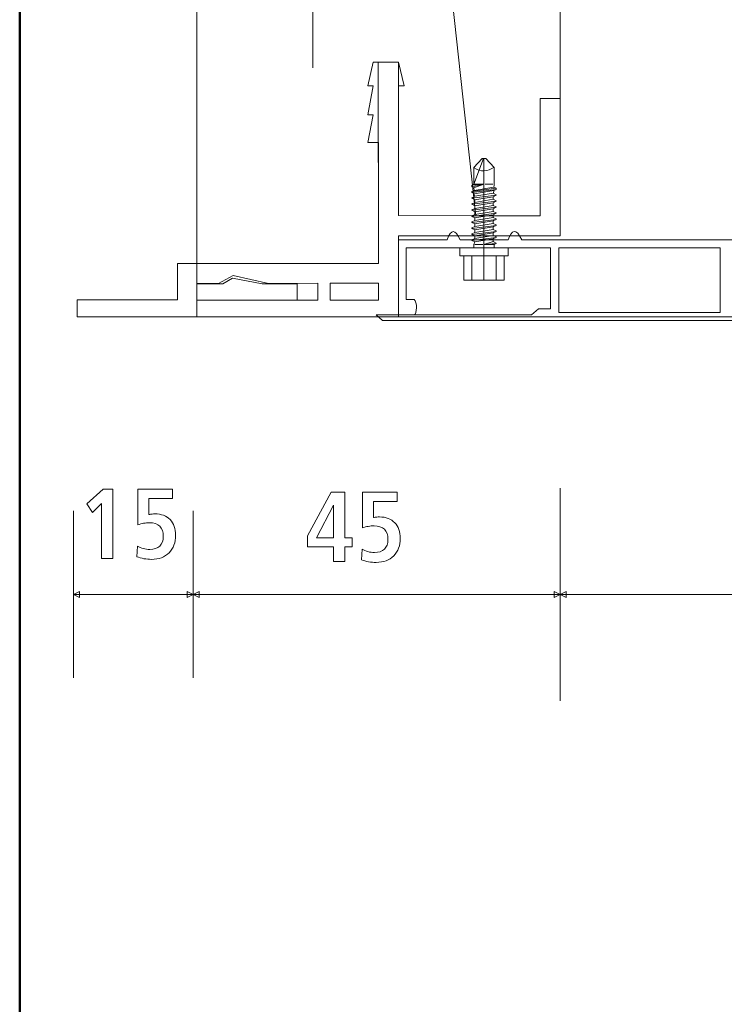
# Model space of a CAD drawing. Units: centimetres. Extents: x -8.8 to 8.8, y -14 to 13.9.
# Drawn here: x -8.7 to -5.8, y -3.4 to 0.7 of the extents above; entities that cross this region are included whole.
import ezdxf

# ---------------------------------------------------------------- set-up
doc = ezdxf.new("R2010")
doc.units = ezdxf.units.CM
doc.header["$MEASUREMENT"] = 0
doc.layers.add('Ebene 1', color=7, linetype='Continuous')

msp = doc.modelspace()

# ---------------------------------------------------------------- linework, layer by layer
at = {"layer": 'Ebene 1', "color": 242, "lineweight": 50}
msp.add_open_spline([(-7.74525, 13.94876), (-7.74525, 13.94876), (8.75475, 13.94876), (8.75475, 13.94876), (8.75475, 13.94876), (8.75475, 13.94876), (8.75475, -9.35128), (8.75475, -9.35128), (8.75475, -9.35128), (8.75475, -9.35128), (-8.74525, -9.35128), (-8.74525, -9.35128), (-8.74525, -9.35128), (-8.74525, -9.35128), (-8.74525, 11.94876), (-8.74525, 11.94876), (-8.74525, 11.94876), (-8.74525, 11.94876), (-7.74525, 13.94876), (-7.74525, 13.94876)], degree=3, knots=[0, 0, 0, 0, 0.1666667, 0.1666667, 0.1666667, 0.1666667, 0.3333333, 0.3333333, 0.3333333, 0.3333333, 0.5, 0.5, 0.5, 0.5, 0.6666667, 0.6666667, 0.6666667, 0.6666667, 1, 1, 1, 1], dxfattribs=at)
at = {"layer": 'Ebene 1', "color": 250, "lineweight": 9}
for points, knots in [([(-8.01479, 9.46817), (-8.01479, 9.46817), (8.31853, 9.46817), (8.31853, 9.46817), (8.31853, 9.46817), (8.31853, 9.46817), (8.31853, -0.53185), (8.31853, -0.53185), (8.31853, -0.53185), (8.31853, -0.53185), (6.4852, -0.53185), (6.4852, -0.53185), (6.4852, -0.53185), (6.46766, 0.33846), (6.75777, 1.05744), (7.31854, 1.63387), (7.31854, 1.63387), (7.31854, 1.63387), (7.31854, 7.96817), (7.31854, 7.96817), (7.31854, 7.96817), (7.31854, 7.96817), (6.65187, 8.63484), (6.65187, 8.63484), (6.65187, 8.63484), (6.65187, 8.63484), (-2.34812, 8.63444), (-2.34812, 8.63444), (-2.34812, 8.63444), (-2.34812, 8.63444), (-2.34812, 9.46817), (-2.34812, 9.46817), (-2.34812, 9.46817), (-2.34812, 9.46817), (-4.68144, 9.46817), (-4.68144, 9.46817), (-4.68144, 9.46817), (-4.68144, 9.46817), (-4.68144, 8.63444), (-4.68144, 8.63444), (-4.68144, 8.63444), (-4.68144, 8.63444), (-6.34812, 8.63484), (-6.34812, 8.63484), (-6.34812, 8.63484), (-6.34812, 8.63484), (-7.01479, 7.96817), (-7.01479, 7.96817), (-7.01479, 7.96817), (-7.01479, 7.96817), (-7.01441, 1.27134), (-7.01441, 1.27134), (-7.01441, 1.27134), (-7.01441, 1.27134), (-6.86273, -0.11445), (-6.86273, -0.11445), (-6.86273, -0.11445), (-6.86273, -0.11445), (-7.18179, -0.11382), (-7.18179, -0.11382), (-7.18179, -0.11382), (-7.18179, -0.11382), (-7.18179, 0.51951), (-7.18179, 0.51951), (-7.18179, 0.51951), (-7.18179, 0.51951), (-7.26524, 0.51951), (-7.26524, 0.51951), (-7.26524, 0.51951), (-7.26524, 0.51951), (-7.2647, -0.31227), (-7.2647, -0.31227), (-7.2647, -0.31227), (-7.2647, -0.31227), (-8.01479, -0.31227), (-8.01479, -0.31227), (-8.01479, -0.31227), (-8.01479, -0.31227), (-8.01479, 9.46817), (-8.01479, 9.46817)], [0, 0, 0, 0, 0.047619, 0.047619, 0.047619, 0.047619, 0.0952381, 0.0952381, 0.0952381, 0.0952381, 0.1428571, 0.1428571, 0.1428571, 0.1428571, 0.1904762, 0.1904762, 0.1904762, 0.1904762, 0.2380952, 0.2380952, 0.2380952, 0.2380952, 0.2857143, 0.2857143, 0.2857143, 0.2857143, 0.3333333, 0.3333333, 0.3333333, 0.3333333, 0.3809524, 0.3809524, 0.3809524, 0.3809524, 0.4285714, 0.4285714, 0.4285714, 0.4285714, 0.4761905, 0.4761905, 0.4761905, 0.4761905, 0.5238095, 0.5238095, 0.5238095, 0.5238095, 0.5714286, 0.5714286, 0.5714286, 0.5714286, 0.6190476, 0.6190476, 0.6190476, 0.6190476, 0.6666667, 0.6666667, 0.6666667, 0.6666667, 0.7142857, 0.7142857, 0.7142857, 0.7142857, 0.7619048, 0.7619048, 0.7619048, 0.7619048, 0.8095238, 0.8095238, 0.8095238, 0.8095238, 0.8571429, 0.8571429, 0.8571429, 0.8571429, 0.9047619, 0.9047619, 0.9047619, 0.9047619, 1, 1, 1, 1]), ([(-8.01479, -0.53185), (-8.01479, -0.53185), (8.31853, -0.53185), (8.31853, -0.53185), (8.31853, -0.53185), (8.31853, -0.53185), (8.31853, 9.46816), (8.31853, 9.46816), (8.31853, 9.46816), (8.31853, 9.46816), (-8.01479, 9.46816), (-8.01479, 9.46816), (-8.01479, 9.46816), (-8.01479, 9.46816), (-8.01479, -0.53185), (-8.01479, -0.53185), (-8.01479, -0.53185), (-8.01479, -0.53185), (-8.01479, -0.53185), (-8.01479, -0.53185)], [0, 0, 0, 0, 0.1666667, 0.1666667, 0.1666667, 0.1666667, 0.3333333, 0.3333333, 0.3333333, 0.3333333, 0.5, 0.5, 0.5, 0.5, 0.6666667, 0.6666667, 0.6666667, 0.6666667, 1, 1, 1, 1]), ([(-0.68146, 4.50853), (-0.68146, 4.50853), (-0.68146, 6.29828), (-0.68146, 6.29828), (-0.68146, 6.29828), (-1.19535, 6.29941), (-1.70925, 6.30053), (-2.22314, 6.30166), (-2.22314, 6.30166), (-3.16617, 6.78111), (-4.09296, 6.72906), (-5.00819, 6.29828), (-5.00819, 6.29828), (-5.00819, 6.29828), (-6.51479, 6.29828), (-6.51479, 6.29828), (-6.51479, 6.29828), (-6.51479, 5.51576), (-6.51479, 5.38533), (-6.51479, 4.6028), (-6.51479, 4.6028), (-6.76592, 3.89115), (-6.72129, 3.18863), (-6.51478, 2.47593), (-6.51478, 2.47593), (-6.51478, 2.47593), (-6.51442, 0.3689), (-6.51442, 0.3689), (-6.51442, 0.3689), (-6.51442, 0.3689), (-6.59774, 0.3689), (-6.59774, 0.3689), (-6.59774, 0.3689), (-6.59774, 0.3689), (-6.59748, -0.11445), (-6.59748, -0.11445), (-6.59748, -0.11445), (-6.59748, -0.11445), (-6.86273, -0.11445), (-6.86273, -0.11445), (-6.86273, -0.11445), (-6.86273, -0.11445), (-7.01441, 1.27134), (-7.01441, 1.27134), (-7.01441, 1.27134), (-7.01441, 1.27134), (-7.01479, 7.96817), (-7.01479, 7.96817), (-7.01479, 7.96817), (-7.01479, 7.96817), (-6.34812, 8.63484), (-6.34812, 8.63484), (-6.34812, 8.63484), (-6.34812, 8.63484), (-4.68144, 8.63444), (-4.68144, 8.63444), (-4.68144, 8.63444), (-4.68144, 8.63444), (-4.68144, 9.46817), (-4.68144, 9.46817), (-4.68144, 9.46817), (-4.68144, 9.46817), (-2.34812, 9.46817), (-2.34812, 9.46817), (-2.34812, 9.46817), (-2.34812, 9.46817), (-2.34812, 8.63444), (-2.34812, 8.63444), (-2.34812, 8.63444), (-2.34812, 8.63444), (6.65187, 8.63484), (6.65187, 8.63484), (6.65187, 8.63484), (6.65187, 8.63484), (7.31854, 7.96817), (7.31854, 7.96817), (7.31854, 7.96817), (7.31854, 7.96817), (7.31854, 1.63387), (7.31854, 1.63387), (7.31854, 1.63387), (6.69935, 0.98753), (6.46937, 0.25562), (6.4852, -0.53185), (6.4852, -0.53185), (6.4852, -0.53185), (-0.68146, -0.53186), (-0.68146, -0.53186), (-0.68146, -0.53186), (-0.68146, 0.72281), (-0.68146, 1.33333), (-0.68146, 2.58799), (-0.68146, 2.58799), (-0.48173, 3.21563), (-0.4445, 3.81378), (-0.68146, 4.50853)], [0, 0, 0, 0, 0.04, 0.04, 0.04, 0.04, 0.08, 0.08, 0.08, 0.08, 0.12, 0.12, 0.12, 0.12, 0.16, 0.16, 0.16, 0.16, 0.2, 0.2, 0.2, 0.2, 0.24, 0.24, 0.24, 0.24, 0.28, 0.28, 0.28, 0.28, 0.32, 0.32, 0.32, 0.32, 0.36, 0.36, 0.36, 0.36, 0.4, 0.4, 0.4, 0.4, 0.44, 0.44, 0.44, 0.44, 0.48, 0.48, 0.48, 0.48, 0.52, 0.52, 0.52, 0.52, 0.56, 0.56, 0.56, 0.56, 0.6, 0.6, 0.6, 0.6, 0.64, 0.64, 0.64, 0.64, 0.68, 0.68, 0.68, 0.68, 0.72, 0.72, 0.72, 0.72, 0.76, 0.76, 0.76, 0.76, 0.8, 0.8, 0.8, 0.8, 0.84, 0.84, 0.84, 0.84, 0.88, 0.88, 0.88, 0.88, 0.92, 0.92, 0.92, 0.92, 1, 1, 1, 1]), ([(-7.53541, 0.4956), (-7.53541, 0.4956), (-7.53541, 8.92181), (-7.53541, 8.92181), (-7.53541, 8.92181), (-7.53541, 8.92181), (7.85754, 8.94299), (7.85754, 8.94299)], [0, 0, 0, 0, 0.3333333, 0.3333333, 0.3333333, 0.3333333, 1, 1, 1, 1]), ([(-6.51442, 0.3689), (-6.51442, 0.3689), (-6.5147, -0.19777), (-6.5147, -0.19777), (-6.5147, -0.19777), (-6.5147, -0.19777), (-7.18137, -0.19777), (-7.18137, -0.19777), (-7.18137, -0.19777), (-7.18137, -0.19777), (-7.18137, -0.5311), (-7.18137, -0.5311), (-7.18137, -0.5311), (-7.18137, -0.5311), (-8.01479, -0.5311), (-8.01479, -0.5311), (-8.01479, -0.5311), (-8.01479, -0.5311), (-8.01479, -0.46297), (-8.01479, -0.46297), (-8.01479, -0.46297), (-8.01479, -0.46297), (-7.51479, -0.46297), (-7.51479, -0.46297), (-7.51479, -0.46297), (-7.51479, -0.46297), (-7.51479, -0.39341), (-7.51479, -0.39341), (-7.51479, -0.39341), (-7.51479, -0.39341), (-7.71864, -0.39349), (-7.71864, -0.39349), (-7.71864, -0.39349), (-7.71864, -0.39349), (-7.864, -0.36123), (-7.864, -0.36123), (-7.864, -0.36123), (-7.864, -0.36123), (-7.9242, -0.39362), (-7.9242, -0.39362), (-7.9242, -0.39362), (-7.9242, -0.39362), (-8.01479, -0.39367), (-8.01479, -0.39367), (-8.01479, -0.39367), (-8.01479, -0.39367), (-8.01479, -0.31227), (-8.01479, -0.31227), (-8.01479, -0.31227), (-8.01479, -0.31227), (-7.2647, -0.31227), (-7.2647, -0.31227), (-7.2647, -0.31227), (-7.2647, -0.31227), (-7.2647, 0.1869), (-7.2647, 0.1869), (-7.2647, 0.1869), (-7.2647, 0.1869), (-7.30899, 0.1869), (-7.30899, 0.1869), (-7.30899, 0.1869), (-7.30899, 0.1869), (-7.28639, 0.3018), (-7.28639, 0.3018), (-7.28639, 0.3018), (-7.28639, 0.3018), (-7.30869, 0.30165), (-7.30869, 0.30165), (-7.30869, 0.30165), (-7.30869, 0.30165), (-7.2864, 0.42131), (-7.2864, 0.42131), (-7.2864, 0.42131), (-7.2864, 0.42131), (-7.30865, 0.42131), (-7.30865, 0.42131), (-7.30865, 0.42131), (-7.30865, 0.42131), (-7.28641, 0.51951), (-7.28641, 0.51951), (-7.28641, 0.51951), (-7.28641, 0.51951), (-7.18179, 0.51951), (-7.18179, 0.51951), (-7.18179, 0.51951), (-7.18179, 0.51951), (-7.15786, 0.42131), (-7.15786, 0.42131), (-7.15786, 0.42131), (-7.15786, 0.42131), (-7.18179, 0.42131), (-7.18179, 0.42131), (-7.18179, 0.42131), (-7.18179, 0.42131), (-7.18179, -0.11382), (-7.18179, -0.11382), (-7.18179, -0.11382), (-7.18179, -0.11382), (-6.59748, -0.11445), (-6.59748, -0.11445), (-6.59748, -0.11445), (-6.59748, -0.11445), (-6.59774, 0.3689), (-6.59774, 0.3689), (-6.59774, 0.3689), (-6.59774, 0.3689), (-6.51442, 0.3689), (-6.51442, 0.3689)], [0, 0, 0, 0, 0.0357143, 0.0357143, 0.0357143, 0.0357143, 0.0714286, 0.0714286, 0.0714286, 0.0714286, 0.1071429, 0.1071429, 0.1071429, 0.1071429, 0.1428571, 0.1428571, 0.1428571, 0.1428571, 0.1785714, 0.1785714, 0.1785714, 0.1785714, 0.2142857, 0.2142857, 0.2142857, 0.2142857, 0.25, 0.25, 0.25, 0.25, 0.2857143, 0.2857143, 0.2857143, 0.2857143, 0.3214286, 0.3214286, 0.3214286, 0.3214286, 0.3571429, 0.3571429, 0.3571429, 0.3571429, 0.3928571, 0.3928571, 0.3928571, 0.3928571, 0.4285714, 0.4285714, 0.4285714, 0.4285714, 0.4642857, 0.4642857, 0.4642857, 0.4642857, 0.5, 0.5, 0.5, 0.5, 0.5357143, 0.5357143, 0.5357143, 0.5357143, 0.5714286, 0.5714286, 0.5714286, 0.5714286, 0.6071429, 0.6071429, 0.6071429, 0.6071429, 0.6428571, 0.6428571, 0.6428571, 0.6428571, 0.6785714, 0.6785714, 0.6785714, 0.6785714, 0.7142857, 0.7142857, 0.7142857, 0.7142857, 0.75, 0.75, 0.75, 0.75, 0.7857143, 0.7857143, 0.7857143, 0.7857143, 0.8214286, 0.8214286, 0.8214286, 0.8214286, 0.8571429, 0.8571429, 0.8571429, 0.8571429, 0.8928571, 0.8928571, 0.8928571, 0.8928571, 0.9285714, 0.9285714, 0.9285714, 0.9285714, 1, 1, 1, 1]), ([(-2.34803, -0.54688), (-2.34803, -0.54688), (-6.55397, -0.54688), (-6.55397, -0.54688), (-6.55397, -0.54688), (-6.55397, -0.54688), (-7.24847, -0.54688), (-7.24847, -0.54688), (-7.24847, -0.54688), (-7.24847, -0.54688), (-7.27387, -0.5237), (-7.27387, -0.5237), (-7.27387, -0.5237), (-7.27387, -0.5237), (-7.18137, -0.5237), (-7.18137, -0.5237), (-7.18137, -0.5237), (-7.18137, -0.5237), (-6.63345, -0.5237), (-6.63345, -0.5237), (-6.63345, -0.5237), (-6.63345, -0.5237), (-6.60485, -0.49876), (-6.60485, -0.49876), (-6.60485, -0.49876), (-6.60485, -0.49876), (-6.55397, -0.49851), (-6.55397, -0.49851), (-6.55397, -0.49851), (-6.55397, -0.42548), (-6.55397, -0.3199), (-6.55397, -0.24687), (-6.55397, -0.24687), (-6.55397, -0.24687), (-6.73177, -0.24687), (-6.73177, -0.24687), (-6.73177, -0.24687), (-6.73177, -0.24687), (-6.76814, -0.24687), (-6.76814, -0.24687), (-6.76814, -0.24687), (-6.76814, -0.24687), (-6.8905, -0.24687), (-6.8905, -0.24687), (-6.8905, -0.24687), (-6.8905, -0.24687), (-6.92289, -0.24687), (-6.92289, -0.24687), (-6.92289, -0.24687), (-6.92289, -0.24687), (-7.15056, -0.24687), (-7.15056, -0.24687), (-7.15056, -0.24687), (-7.15056, -0.24687), (-7.15056, -0.46082), (-7.15056, -0.46082), (-7.15056, -0.46082), (-7.15056, -0.46082), (-7.11711, -0.46082), (-7.11711, -0.46082), (-7.11711, -0.46082), (-7.10341, -0.46917), (-7.10625, -0.51973), (-7.11769, -0.5237), (-7.11769, -0.5237), (-7.11769, -0.5237), (-7.18142, -0.5237), (-7.18142, -0.5237), (-7.18142, -0.5237), (-7.18142, -0.5237), (-7.18137, -0.21354), (-7.18137, -0.21354), (-7.18137, -0.21354), (-7.18137, -0.21354), (-6.9813, -0.21354), (-6.9813, -0.21354), (-6.9813, -0.21354), (-6.96497, -0.1688), (-6.94721, -0.1688), (-6.92805, -0.21354), (-6.92805, -0.21354), (-6.92805, -0.21354), (-6.72961, -0.21354), (-6.72961, -0.21354), (-6.72961, -0.21354), (-6.71462, -0.17438), (-6.69696, -0.16319), (-6.67341, -0.21354), (-6.67341, -0.21354), (-6.67341, -0.21354), (-2.34803, -0.21354), (-2.34803, -0.21354), (-2.34803, -0.21354), (-2.34803, -0.21354), (-2.34803, -0.24687), (-2.34803, -0.24687), (-2.34803, -0.24687), (-2.34803, -0.24687), (-2.42071, -0.24687), (-2.42071, -0.24687), (-2.42071, -0.24687), (-2.42071, -0.24687), (-2.42071, -0.51354), (-2.42071, -0.51354), (-2.42071, -0.51354), (-2.42071, -0.51354), (-2.34803, -0.51354), (-2.34803, -0.51354), (-2.34803, -0.51354), (-2.34803, -0.51354), (-2.34803, -0.54688), (-2.34803, -0.54688)], [0, 0, 0, 0, 0.0344828, 0.0344828, 0.0344828, 0.0344828, 0.0689655, 0.0689655, 0.0689655, 0.0689655, 0.1034483, 0.1034483, 0.1034483, 0.1034483, 0.137931, 0.137931, 0.137931, 0.137931, 0.1724138, 0.1724138, 0.1724138, 0.1724138, 0.2068966, 0.2068966, 0.2068966, 0.2068966, 0.2413793, 0.2413793, 0.2413793, 0.2413793, 0.2758621, 0.2758621, 0.2758621, 0.2758621, 0.3103448, 0.3103448, 0.3103448, 0.3103448, 0.3448276, 0.3448276, 0.3448276, 0.3448276, 0.3793103, 0.3793103, 0.3793103, 0.3793103, 0.4137931, 0.4137931, 0.4137931, 0.4137931, 0.4482759, 0.4482759, 0.4482759, 0.4482759, 0.4827586, 0.4827586, 0.4827586, 0.4827586, 0.5172414, 0.5172414, 0.5172414, 0.5172414, 0.5517241, 0.5517241, 0.5517241, 0.5517241, 0.5862069, 0.5862069, 0.5862069, 0.5862069, 0.6206897, 0.6206897, 0.6206897, 0.6206897, 0.6551724, 0.6551724, 0.6551724, 0.6551724, 0.6896552, 0.6896552, 0.6896552, 0.6896552, 0.7241379, 0.7241379, 0.7241379, 0.7241379, 0.7586207, 0.7586207, 0.7586207, 0.7586207, 0.7931034, 0.7931034, 0.7931034, 0.7931034, 0.8275862, 0.8275862, 0.8275862, 0.8275862, 0.862069, 0.862069, 0.862069, 0.862069, 0.8965517, 0.8965517, 0.8965517, 0.8965517, 0.9310345, 0.9310345, 0.9310345, 0.9310345, 1, 1, 1, 1]), ([(-6.52065, -0.51353), (-6.52065, -0.51353), (-5.85401, -0.51353), (-5.85401, -0.51353), (-5.85401, -0.51353), (-5.85401, -0.51353), (-5.85401, -0.24687), (-5.85401, -0.24687), (-5.85401, -0.24687), (-5.85401, -0.24687), (-6.52065, -0.24687), (-6.52065, -0.24687), (-6.52065, -0.24687), (-6.52065, -0.24687), (-6.52065, -0.51353), (-6.52065, -0.51353), (-6.52065, -0.51353), (-6.52065, -0.51353), (-6.52065, -0.51353), (-6.52065, -0.51353)], [0, 0, 0, 0, 0.1666667, 0.1666667, 0.1666667, 0.1666667, 0.3333333, 0.3333333, 0.3333333, 0.3333333, 0.5, 0.5, 0.5, 0.5, 0.6666667, 0.6666667, 0.6666667, 0.6666667, 1, 1, 1, 1]), ([(-8.01479, -0.46296), (-8.01479, -0.46296), (-8.01479, -0.5311), (-8.01479, -0.5311), (-8.01479, -0.5311), (-8.01479, -0.5311), (-8.50862, -0.5311), (-8.50862, -0.5311), (-8.50862, -0.5311), (-8.50862, -0.5311), (-8.50862, -0.46088), (-8.50862, -0.46088), (-8.50862, -0.46088), (-8.50862, -0.46088), (-8.09371, -0.46088), (-8.09371, -0.46088), (-8.09371, -0.46088), (-8.09371, -0.46088), (-8.0937, -0.31228), (-8.0937, -0.31228), (-8.0937, -0.31228), (-8.0937, -0.31228), (-8.01478, -0.31228), (-8.01478, -0.31228), (-8.01478, -0.31228), (-8.01478, -0.31228), (-8.01479, -0.39572), (-8.01479, -0.39572), (-8.01479, -0.39572), (-8.01479, -0.39572), (-7.90755, -0.39572), (-7.90755, -0.39572), (-7.90755, -0.39572), (-7.90755, -0.39572), (-7.86715, -0.37159), (-7.86715, -0.37159), (-7.86715, -0.37159), (-7.86715, -0.37159), (-7.74413, -0.39572), (-7.74413, -0.39572), (-7.74413, -0.39572), (-7.74413, -0.39572), (-7.59968, -0.39572), (-7.59968, -0.39572), (-7.59968, -0.39572), (-7.59968, -0.39572), (-7.59968, -0.46296), (-7.59968, -0.46296), (-7.59968, -0.46296), (-7.59968, -0.46296), (-8.01479, -0.46296), (-8.01479, -0.46296)], [0, 0, 0, 0, 0.0714286, 0.0714286, 0.0714286, 0.0714286, 0.1428571, 0.1428571, 0.1428571, 0.1428571, 0.2142857, 0.2142857, 0.2142857, 0.2142857, 0.2857143, 0.2857143, 0.2857143, 0.2857143, 0.3571429, 0.3571429, 0.3571429, 0.3571429, 0.4285714, 0.4285714, 0.4285714, 0.4285714, 0.5, 0.5, 0.5, 0.5, 0.5714286, 0.5714286, 0.5714286, 0.5714286, 0.6428571, 0.6428571, 0.6428571, 0.6428571, 0.7142857, 0.7142857, 0.7142857, 0.7142857, 0.7857143, 0.7857143, 0.7857143, 0.7857143, 0.8571429, 0.8571429, 0.8571429, 0.8571429, 1, 1, 1, 1]), ([(-7.4646, -0.39341), (-7.4646, -0.39341), (-7.2647, -0.39341), (-7.2647, -0.39341), (-7.2647, -0.39341), (-7.2647, -0.39341), (-7.2647, -0.46297), (-7.2647, -0.46297), (-7.2647, -0.46297), (-7.2647, -0.46297), (-7.4646, -0.46297), (-7.4646, -0.46297), (-7.4646, -0.46297), (-7.4646, -0.46297), (-7.4646, -0.39341), (-7.4646, -0.39341)], [0, 0, 0, 0, 0.2, 0.2, 0.2, 0.2, 0.4, 0.4, 0.4, 0.4, 0.6, 0.6, 0.6, 0.6, 1, 1, 1, 1]), ([(-8.40005, -1.24253), (-8.40005, -1.24253), (-8.36089, -1.24253), (-8.36089, -1.24253), (-8.36089, -1.24253), (-8.36089, -1.24253), (-8.36089, -1.52814), (-8.36089, -1.52814), (-8.36089, -1.52814), (-8.36089, -1.52814), (-8.40779, -1.52814), (-8.40779, -1.52814), (-8.40779, -1.52814), (-8.40779, -1.52814), (-8.40779, -1.30144), (-8.40779, -1.30144), (-8.40779, -1.30144), (-8.40779, -1.30144), (-8.44477, -1.33842), (-8.44477, -1.33842), (-8.44477, -1.33842), (-8.44477, -1.33842), (-8.46871, -1.30303), (-8.46871, -1.30303), (-8.46871, -1.30303), (-8.46871, -1.30303), (-8.40005, -1.24253), (-8.40005, -1.24253)], [0, 0, 0, 0, 0.125, 0.125, 0.125, 0.125, 0.25, 0.25, 0.25, 0.25, 0.375, 0.375, 0.375, 0.375, 0.5, 0.5, 0.5, 0.5, 0.625, 0.625, 0.625, 0.625, 0.75, 0.75, 0.75, 0.75, 1, 1, 1, 1]), ([(-8.25724, -1.24253), (-8.25724, -1.24253), (-8.11485, -1.24253), (-8.11485, -1.24253), (-8.11485, -1.24253), (-8.11485, -1.24253), (-8.11485, -1.28081), (-8.11485, -1.28081), (-8.11485, -1.28081), (-8.11485, -1.28081), (-8.2128, -1.28081), (-8.2128, -1.28081), (-8.2128, -1.28081), (-8.2128, -1.28081), (-8.2128, -1.3474), (-8.2128, -1.3474), (-8.2128, -1.3474), (-8.20717, -1.34631), (-8.20237, -1.34562), (-8.19832, -1.34521), (-8.19832, -1.34521), (-8.19435, -1.3448), (-8.19051, -1.34459), (-8.18688, -1.34459), (-8.18688, -1.34459), (-8.1606, -1.34459), (-8.13989, -1.35255), (-8.12459, -1.3684), (-8.12459, -1.3684), (-8.1093, -1.38431), (-8.10169, -1.40584), (-8.10169, -1.43307), (-8.10169, -1.43307), (-8.10169, -1.46298), (-8.11074, -1.48698), (-8.12878, -1.50509), (-8.12878, -1.50509), (-8.14688, -1.5232), (-8.17096, -1.53225), (-8.20092, -1.53225), (-8.20092, -1.53225), (-8.2115, -1.53225), (-8.22199, -1.53129), (-8.23241, -1.52944), (-8.23241, -1.52944), (-8.24277, -1.52752), (-8.25272, -1.52478), (-8.26225, -1.52114), (-8.26225, -1.52114), (-8.26225, -1.52114), (-8.25944, -1.47746), (-8.25944, -1.47746), (-8.25944, -1.47746), (-8.25203, -1.48198), (-8.24401, -1.48548), (-8.2353, -1.48788), (-8.2353, -1.48788), (-8.22659, -1.49028), (-8.21746, -1.49151), (-8.208, -1.49151), (-8.208, -1.49151), (-8.19044, -1.49151), (-8.17686, -1.48685), (-8.16719, -1.47746), (-8.16719, -1.47746), (-8.15752, -1.46806), (-8.15271, -1.45475), (-8.15271, -1.43746), (-8.15271, -1.43746), (-8.15271, -1.41915), (-8.15758, -1.40516), (-8.1674, -1.39556), (-8.1674, -1.39556), (-8.1772, -1.38602), (-8.1914, -1.38122), (-8.20999, -1.38122), (-8.20999, -1.38122), (-8.21794, -1.38122), (-8.22583, -1.38197), (-8.23384, -1.3834), (-8.23384, -1.3834), (-8.24181, -1.38493), (-8.24963, -1.38705), (-8.25724, -1.38986), (-8.25724, -1.38986), (-8.25724, -1.38986), (-8.25724, -1.24253), (-8.25724, -1.24253)], [0, 0, 0, 0, 0.0434783, 0.0434783, 0.0434783, 0.0434783, 0.0869565, 0.0869565, 0.0869565, 0.0869565, 0.1304348, 0.1304348, 0.1304348, 0.1304348, 0.173913, 0.173913, 0.173913, 0.173913, 0.2173913, 0.2173913, 0.2173913, 0.2173913, 0.2608696, 0.2608696, 0.2608696, 0.2608696, 0.3043478, 0.3043478, 0.3043478, 0.3043478, 0.3478261, 0.3478261, 0.3478261, 0.3478261, 0.3913043, 0.3913043, 0.3913043, 0.3913043, 0.4347826, 0.4347826, 0.4347826, 0.4347826, 0.4782609, 0.4782609, 0.4782609, 0.4782609, 0.5217391, 0.5217391, 0.5217391, 0.5217391, 0.5652174, 0.5652174, 0.5652174, 0.5652174, 0.6086957, 0.6086957, 0.6086957, 0.6086957, 0.6521739, 0.6521739, 0.6521739, 0.6521739, 0.6956522, 0.6956522, 0.6956522, 0.6956522, 0.7391304, 0.7391304, 0.7391304, 0.7391304, 0.7826087, 0.7826087, 0.7826087, 0.7826087, 0.826087, 0.826087, 0.826087, 0.826087, 0.8695652, 0.8695652, 0.8695652, 0.8695652, 0.9130435, 0.9130435, 0.9130435, 0.9130435, 1, 1, 1, 1]), ([(-7.45979, -1.25512), (-7.45979, -1.25512), (-7.40341, -1.25512), (-7.40341, -1.25512), (-7.40341, -1.25512), (-7.40341, -1.25512), (-7.40341, -1.44278), (-7.40341, -1.44278), (-7.40341, -1.44278), (-7.40341, -1.44278), (-7.37253, -1.44278), (-7.37253, -1.44278), (-7.37253, -1.44278), (-7.37253, -1.44278), (-7.37253, -1.48023), (-7.37253, -1.48023), (-7.37253, -1.48023), (-7.37253, -1.48023), (-7.40341, -1.48023), (-7.40341, -1.48023), (-7.40341, -1.48023), (-7.40341, -1.48023), (-7.40341, -1.54073), (-7.40341, -1.54073), (-7.40341, -1.54073), (-7.40341, -1.54073), (-7.45072, -1.54073), (-7.45072, -1.54073), (-7.45072, -1.54073), (-7.45072, -1.54073), (-7.45072, -1.48023), (-7.45072, -1.48023), (-7.45072, -1.48023), (-7.45072, -1.48023), (-7.55814, -1.48023), (-7.55814, -1.48023), (-7.55814, -1.48023), (-7.55814, -1.48023), (-7.55814, -1.43504), (-7.55814, -1.43504), (-7.55814, -1.43504), (-7.55814, -1.43504), (-7.45979, -1.25512), (-7.45979, -1.25512)], [0, 0, 0, 0, 0.0833333, 0.0833333, 0.0833333, 0.0833333, 0.1666667, 0.1666667, 0.1666667, 0.1666667, 0.25, 0.25, 0.25, 0.25, 0.3333333, 0.3333333, 0.3333333, 0.3333333, 0.4166667, 0.4166667, 0.4166667, 0.4166667, 0.5, 0.5, 0.5, 0.5, 0.5833333, 0.5833333, 0.5833333, 0.5833333, 0.6666667, 0.6666667, 0.6666667, 0.6666667, 0.75, 0.75, 0.75, 0.75, 0.8333333, 0.8333333, 0.8333333, 0.8333333, 1, 1, 1, 1]), ([(-7.3302, -1.25512), (-7.3302, -1.25512), (-7.18781, -1.25512), (-7.18781, -1.25512), (-7.18781, -1.25512), (-7.18781, -1.25512), (-7.18781, -1.2934), (-7.18781, -1.2934), (-7.18781, -1.2934), (-7.18781, -1.2934), (-7.28576, -1.2934), (-7.28576, -1.2934), (-7.28576, -1.2934), (-7.28576, -1.2934), (-7.28576, -1.35999), (-7.28576, -1.35999), (-7.28576, -1.35999), (-7.28013, -1.3589), (-7.27533, -1.35821), (-7.27128, -1.3578), (-7.27128, -1.3578), (-7.26731, -1.35739), (-7.26348, -1.35718), (-7.25984, -1.35718), (-7.25984, -1.35718), (-7.23357, -1.35718), (-7.21286, -1.36514), (-7.19755, -1.38099), (-7.19755, -1.38099), (-7.18226, -1.3969), (-7.17465, -1.41843), (-7.17465, -1.44566), (-7.17465, -1.44566), (-7.17465, -1.47557), (-7.1837, -1.49957), (-7.20174, -1.51768), (-7.20174, -1.51768), (-7.21985, -1.53579), (-7.24392, -1.54484), (-7.27388, -1.54484), (-7.27388, -1.54484), (-7.28446, -1.54484), (-7.29495, -1.54388), (-7.30538, -1.54203), (-7.30538, -1.54203), (-7.31574, -1.54011), (-7.32568, -1.53737), (-7.33521, -1.53373), (-7.33521, -1.53373), (-7.33521, -1.53373), (-7.3324, -1.49005), (-7.3324, -1.49005), (-7.3324, -1.49005), (-7.32499, -1.49457), (-7.31697, -1.49807), (-7.30827, -1.50047), (-7.30827, -1.50047), (-7.29955, -1.50287), (-7.29042, -1.5041), (-7.28096, -1.5041), (-7.28096, -1.5041), (-7.2634, -1.5041), (-7.24982, -1.49944), (-7.24015, -1.49005), (-7.24015, -1.49005), (-7.23048, -1.48065), (-7.22568, -1.46734), (-7.22568, -1.45005), (-7.22568, -1.45005), (-7.22568, -1.43174), (-7.23054, -1.41775), (-7.24036, -1.40815), (-7.24036, -1.40815), (-7.25016, -1.39861), (-7.26437, -1.39381), (-7.28295, -1.39381), (-7.28295, -1.39381), (-7.29091, -1.39381), (-7.29879, -1.39456), (-7.3068, -1.396), (-7.3068, -1.396), (-7.31477, -1.39752), (-7.32259, -1.39964), (-7.3302, -1.40245), (-7.3302, -1.40245), (-7.3302, -1.40245), (-7.3302, -1.25512), (-7.3302, -1.25512)], [0, 0, 0, 0, 0.0434783, 0.0434783, 0.0434783, 0.0434783, 0.0869565, 0.0869565, 0.0869565, 0.0869565, 0.1304348, 0.1304348, 0.1304348, 0.1304348, 0.173913, 0.173913, 0.173913, 0.173913, 0.2173913, 0.2173913, 0.2173913, 0.2173913, 0.2608696, 0.2608696, 0.2608696, 0.2608696, 0.3043478, 0.3043478, 0.3043478, 0.3043478, 0.3478261, 0.3478261, 0.3478261, 0.3478261, 0.3913043, 0.3913043, 0.3913043, 0.3913043, 0.4347826, 0.4347826, 0.4347826, 0.4347826, 0.4782609, 0.4782609, 0.4782609, 0.4782609, 0.5217391, 0.5217391, 0.5217391, 0.5217391, 0.5652174, 0.5652174, 0.5652174, 0.5652174, 0.6086957, 0.6086957, 0.6086957, 0.6086957, 0.6521739, 0.6521739, 0.6521739, 0.6521739, 0.6956522, 0.6956522, 0.6956522, 0.6956522, 0.7391304, 0.7391304, 0.7391304, 0.7391304, 0.7826087, 0.7826087, 0.7826087, 0.7826087, 0.826087, 0.826087, 0.826087, 0.826087, 0.8695652, 0.8695652, 0.8695652, 0.8695652, 0.9130435, 0.9130435, 0.9130435, 0.9130435, 1, 1, 1, 1]), ([(-7.44949, -1.30814), (-7.44949, -1.30814), (-7.52063, -1.44278), (-7.52063, -1.44278), (-7.52063, -1.44278), (-7.52063, -1.44278), (-7.44949, -1.44278), (-7.44949, -1.44278), (-7.44949, -1.44278), (-7.44949, -1.44278), (-7.44949, -1.30814), (-7.44949, -1.30814)], [0, 0, 0, 0, 0.25, 0.25, 0.25, 0.25, 0.5, 0.5, 0.5, 0.5, 1, 1, 1, 1]), ([(-8.52324, -1.67689), (-8.52324, -1.67689), (-8.49815, -1.66434), (-8.49815, -1.66434), (-8.49815, -1.66434), (-8.49815, -1.66434), (-8.49815, -1.68943), (-8.49815, -1.68943), (-8.49815, -1.68943), (-8.49815, -1.68943), (-8.52324, -1.67689), (-8.52324, -1.67689)], [0, 0, 0, 0, 0.25, 0.25, 0.25, 0.25, 0.5, 0.5, 0.5, 0.5, 1, 1, 1, 1]), ([(-8.02942, -1.67689), (-8.02942, -1.67689), (-8.05451, -1.66434), (-8.05451, -1.66434), (-8.05451, -1.66434), (-8.05451, -1.66434), (-8.05451, -1.68943), (-8.05451, -1.68943), (-8.05451, -1.68943), (-8.05451, -1.68943), (-8.02942, -1.67689), (-8.02942, -1.67689)], [0, 0, 0, 0, 0.25, 0.25, 0.25, 0.25, 0.5, 0.5, 0.5, 0.5, 1, 1, 1, 1]), ([(-8.02935, -1.67689), (-8.02935, -1.67689), (-8.00426, -1.68943), (-8.00426, -1.68943), (-8.00426, -1.68943), (-8.00426, -1.68943), (-8.00426, -1.66434), (-8.00426, -1.66434), (-8.00426, -1.66434), (-8.00426, -1.66434), (-8.02935, -1.67689), (-8.02935, -1.67689)], [0, 0, 0, 0, 0.25, 0.25, 0.25, 0.25, 0.5, 0.5, 0.5, 0.5, 1, 1, 1, 1]), ([(-6.51486, -1.67689), (-6.51486, -1.67689), (-6.53995, -1.68943), (-6.53995, -1.68943), (-6.53995, -1.68943), (-6.53995, -1.68943), (-6.53995, -1.66434), (-6.53995, -1.66434), (-6.53995, -1.66434), (-6.53995, -1.66434), (-6.51486, -1.67689), (-6.51486, -1.67689)], [0, 0, 0, 0, 0.25, 0.25, 0.25, 0.25, 0.5, 0.5, 0.5, 0.5, 1, 1, 1, 1]), ([(-6.51479, -1.67689), (-6.51479, -1.67689), (-6.4897, -1.68943), (-6.4897, -1.68943), (-6.4897, -1.68943), (-6.4897, -1.68943), (-6.4897, -1.66434), (-6.4897, -1.66434), (-6.4897, -1.66434), (-6.4897, -1.66434), (-6.51479, -1.67689), (-6.51479, -1.67689)], [0, 0, 0, 0, 0.25, 0.25, 0.25, 0.25, 0.5, 0.5, 0.5, 0.5, 1, 1, 1, 1])]:
    msp.add_open_spline(points, degree=3, knots=knots, dxfattribs=at)
for points in [[(-6.83727, 0.12158), (-6.83727, 0.12158), (-6.87139, 0.08373), (-6.87139, 0.08373)], [(-6.83146, 0.12136), (-6.83146, 0.12136), (-6.87139, 0.01554), (-6.87139, 0.01554)], [(-6.87136, 0.01509), (-6.87136, 0.01509), (-6.87136, 0.08373), (-6.87136, 0.08373)], [(-6.78728, 0.08569), (-6.81248, 0.068), (-6.84444, 0.06445), (-6.86947, 0.0832)], [(-6.8214, 0.12157), (-6.8214, 0.12157), (-6.83727, 0.12157), (-6.83727, 0.12157)], [(-6.82933, 0.11835), (-6.82933, 0.11835), (-6.82933, -0.38044), (-6.82933, -0.38044)], [(-6.8214, 0.12158), (-6.8214, 0.12158), (-6.78728, 0.08373), (-6.78728, 0.08373)], [(-6.78728, 0.01156), (-6.78728, 0.01156), (-6.78728, 0.08373), (-6.78728, 0.08373)], [(-6.82933, 0.01509), (-6.82933, 0.01509), (-6.87932, 0.00526), (-6.87932, 0.00526)], [(-6.87932, 0.0111), (-6.87932, 0.0111), (-6.82933, 0.01509), (-6.82933, 0.01509)], [(-6.87139, 0.01509), (-6.87139, 0.01509), (-6.87932, 0.0111), (-6.87932, 0.0111)], [(-6.87932, 0.0111), (-6.87932, 0.0111), (-6.87932, 0.00526), (-6.87932, 0.00526)], [(-6.87068, 0.00092), (-6.87068, 0.00092), (-6.87932, 0.00526), (-6.87932, 0.00526)], [(-6.82933, 0.01509), (-6.82933, 0.01509), (-6.87139, 0.01509), (-6.87139, 0.01509)], [(-6.87068, 0.00092), (-6.87068, 0.00092), (-6.82933, 0.01509), (-6.82933, 0.01509)], [(-6.86996, -0.00998), (-6.86996, -0.00998), (-6.87068, 0.00092), (-6.87068, 0.00092)], [(-6.86996, -0.00998), (-6.86996, -0.00998), (-6.78796, 0.0034), (-6.78796, 0.0034)], [(-6.79241, 0.01509), (-6.79241, 0.01509), (-6.82416, 0.01509), (-6.82416, 0.01509)], [(-6.78728, 0.01156), (-6.78728, 0.01156), (-6.78796, 0.0034), (-6.78796, 0.0034)], [(-6.77934, -0.00093), (-6.77934, -0.00093), (-6.78796, 0.0034), (-6.78796, 0.0034)], [(-6.87932, -0.01469), (-6.87932, -0.01469), (-6.77934, -0.00093), (-6.77934, -0.00093)], [(-6.87932, -0.01871), (-6.87932, -0.01871), (-6.77934, -0.0059), (-6.77934, -0.0059)], [(-6.86996, -0.00998), (-6.86996, -0.00998), (-6.87932, -0.01469), (-6.87932, -0.01469)], [(-6.87932, -0.01871), (-6.87932, -0.01871), (-6.87932, -0.01469), (-6.87932, -0.01469)], [(-6.86904, -0.02387), (-6.86904, -0.02387), (-6.87932, -0.01871), (-6.87932, -0.01871)], [(-6.87932, -0.04249), (-6.87932, -0.04249), (-6.77934, -0.03006), (-6.77934, -0.03006)], [(-6.87932, -0.04042), (-6.87932, -0.04042), (-6.86743, -0.03444), (-6.86743, -0.03444)], [(-6.87932, -0.04249), (-6.87932, -0.04249), (-6.87932, -0.04042), (-6.87932, -0.04042)], [(-6.86904, -0.02387), (-6.86904, -0.02387), (-6.78915, -0.01083), (-6.78915, -0.01083)], [(-6.86831, -0.03489), (-6.86831, -0.03489), (-6.86904, -0.02387), (-6.86904, -0.02387)], [(-6.86743, -0.03444), (-6.86743, -0.03444), (-6.79125, -0.022), (-6.79125, -0.022)], [(-6.86743, -0.04847), (-6.86743, -0.04847), (-6.79125, -0.03604), (-6.79125, -0.03604)], [(-6.77934, -0.02798), (-6.77934, -0.02798), (-6.79125, -0.022), (-6.79125, -0.022)], [(-6.79125, -0.03604), (-6.79125, -0.03604), (-6.77934, -0.03006), (-6.77934, -0.03006)], [(-6.79125, -0.04687), (-6.79125, -0.04687), (-6.79125, -0.03604), (-6.79125, -0.03604)], [(-6.79012, -0.02257), (-6.79012, -0.02257), (-6.78915, -0.01083), (-6.78915, -0.01083)], [(-6.77934, -0.0059), (-6.77934, -0.0059), (-6.78915, -0.01083), (-6.78915, -0.01083)], [(-6.77934, -0.0059), (-6.77934, -0.0059), (-6.77934, -0.00093), (-6.77934, -0.00093)], [(-6.77934, -0.03006), (-6.77934, -0.03006), (-6.77934, -0.02798), (-6.77934, -0.02798)], [(-6.86743, -0.04847), (-6.86743, -0.04847), (-6.87932, -0.04249), (-6.87932, -0.04249)], [(-6.87932, -0.06736), (-6.87932, -0.06736), (-6.77934, -0.05492), (-6.77934, -0.05492)], [(-6.87932, -0.06529), (-6.87932, -0.06529), (-6.86743, -0.0593), (-6.86743, -0.0593)], [(-6.87932, -0.06736), (-6.87932, -0.06736), (-6.87932, -0.06529), (-6.87932, -0.06529)], [(-6.86743, -0.07334), (-6.86743, -0.07334), (-6.87932, -0.06736), (-6.87932, -0.06736)], [(-6.87932, -0.09223), (-6.87932, -0.09223), (-6.77934, -0.07979), (-6.77934, -0.07979)], [(-6.86743, -0.0593), (-6.86743, -0.0593), (-6.79125, -0.04687), (-6.79125, -0.04687)], [(-6.86743, -0.05931), (-6.86743, -0.05931), (-6.86743, -0.04847), (-6.86743, -0.04847)], [(-6.86743, -0.07334), (-6.86743, -0.07334), (-6.79125, -0.06091), (-6.79125, -0.06091)], [(-6.86743, -0.08417), (-6.86743, -0.08417), (-6.79125, -0.07174), (-6.79125, -0.07174)], [(-6.86743, -0.08417), (-6.86743, -0.08417), (-6.86743, -0.07334), (-6.86743, -0.07334)], [(-6.77934, -0.05285), (-6.77934, -0.05285), (-6.79125, -0.04687), (-6.79125, -0.04687)], [(-6.79125, -0.06091), (-6.79125, -0.06091), (-6.77934, -0.05492), (-6.77934, -0.05492)], [(-6.79125, -0.07174), (-6.79125, -0.07174), (-6.79125, -0.06091), (-6.79125, -0.06091)], [(-6.77934, -0.07772), (-6.77934, -0.07772), (-6.79125, -0.07174), (-6.79125, -0.07174)], [(-6.79125, -0.08577), (-6.79125, -0.08577), (-6.77934, -0.07979), (-6.77934, -0.07979)], [(-6.77934, -0.05492), (-6.77934, -0.05492), (-6.77934, -0.05285), (-6.77934, -0.05285)], [(-6.77934, -0.07979), (-6.77934, -0.07979), (-6.77934, -0.07772), (-6.77934, -0.07772)], [(-6.87932, -0.09015), (-6.87932, -0.09015), (-6.86743, -0.08417), (-6.86743, -0.08417)], [(-6.87932, -0.09223), (-6.87932, -0.09223), (-6.87932, -0.09015), (-6.87932, -0.09015)], [(-6.86743, -0.09821), (-6.86743, -0.09821), (-6.87932, -0.09223), (-6.87932, -0.09223)], [(-6.87932, -0.11709), (-6.87932, -0.11709), (-6.77934, -0.10466), (-6.77934, -0.10466)], [(-6.87932, -0.11502), (-6.87932, -0.11502), (-6.86743, -0.10904), (-6.86743, -0.10904)], [(-6.87932, -0.11709), (-6.87932, -0.11709), (-6.87932, -0.11502), (-6.87932, -0.11502)], [(-6.86743, -0.12303), (-6.86743, -0.12303), (-6.87932, -0.11705), (-6.87932, -0.11705)], [(-6.86743, -0.12308), (-6.86743, -0.12308), (-6.87932, -0.11709), (-6.87932, -0.11709)], [(-6.86743, -0.09821), (-6.86743, -0.09821), (-6.79125, -0.08577), (-6.79125, -0.08577)], [(-6.86743, -0.10904), (-6.86743, -0.10904), (-6.79125, -0.0966), (-6.79125, -0.0966)], [(-6.86743, -0.10904), (-6.86743, -0.10904), (-6.86743, -0.09821), (-6.86743, -0.09821)], [(-6.86743, -0.12303), (-6.86743, -0.12303), (-6.79125, -0.1106), (-6.79125, -0.1106)], [(-6.86743, -0.12308), (-6.86743, -0.12308), (-6.79125, -0.11064), (-6.79125, -0.11064)], [(-6.86743, -0.13386), (-6.86743, -0.13386), (-6.79125, -0.12143), (-6.79125, -0.12143)], [(-6.86743, -0.13391), (-6.86743, -0.13391), (-6.79125, -0.12147), (-6.79125, -0.12147)], [(-6.79125, -0.09661), (-6.79125, -0.09661), (-6.79125, -0.08577), (-6.79125, -0.08577)], [(-6.77934, -0.10259), (-6.77934, -0.10259), (-6.79125, -0.0966), (-6.79125, -0.0966)], [(-6.79125, -0.11064), (-6.79125, -0.11064), (-6.77934, -0.10466), (-6.77934, -0.10466)], [(-6.79125, -0.12147), (-6.79125, -0.12147), (-6.79125, -0.11064), (-6.79125, -0.11064)], [(-6.77934, -0.12741), (-6.77934, -0.12741), (-6.79125, -0.12143), (-6.79125, -0.12143)], [(-6.77934, -0.12745), (-6.77934, -0.12745), (-6.79125, -0.12147), (-6.79125, -0.12147)], [(-6.77934, -0.10466), (-6.77934, -0.10466), (-6.77934, -0.10259), (-6.77934, -0.10259)], [(-6.87932, -0.14192), (-6.87932, -0.14192), (-6.77934, -0.12948), (-6.77934, -0.12948)], [(-6.87932, -0.13985), (-6.87932, -0.13985), (-6.86743, -0.13386), (-6.86743, -0.13386)], [(-6.87932, -0.14192), (-6.87932, -0.14192), (-6.87932, -0.13985), (-6.87932, -0.13985)], [(-6.86743, -0.1479), (-6.86743, -0.1479), (-6.87932, -0.14192), (-6.87932, -0.14192)], [(-6.87932, -0.16679), (-6.87932, -0.16679), (-6.77934, -0.15435), (-6.77934, -0.15435)], [(-6.87932, -0.16471), (-6.87932, -0.16471), (-6.86743, -0.15873), (-6.86743, -0.15873)], [(-6.86743, -0.13386), (-6.86743, -0.13386), (-6.86743, -0.12303), (-6.86743, -0.12303)], [(-6.86743, -0.13391), (-6.86743, -0.13391), (-6.86743, -0.12308), (-6.86743, -0.12308)], [(-6.86743, -0.1479), (-6.86743, -0.1479), (-6.79125, -0.13547), (-6.79125, -0.13547)], [(-6.86743, -0.15873), (-6.86743, -0.15873), (-6.79125, -0.1463), (-6.79125, -0.1463)], [(-6.86743, -0.15873), (-6.86743, -0.15873), (-6.86743, -0.1479), (-6.86743, -0.1479)], [(-6.86743, -0.17277), (-6.86743, -0.17277), (-6.79125, -0.16033), (-6.79125, -0.16033)], [(-6.86743, -0.17296), (-6.86743, -0.17296), (-6.79125, -0.16053), (-6.79125, -0.16053)], [(-6.79125, -0.13547), (-6.79125, -0.13547), (-6.77934, -0.12948), (-6.77934, -0.12948)], [(-6.79125, -0.1463), (-6.79125, -0.1463), (-6.79125, -0.13547), (-6.79125, -0.13547)], [(-6.77934, -0.15228), (-6.77934, -0.15228), (-6.79125, -0.1463), (-6.79125, -0.1463)], [(-6.79125, -0.16033), (-6.79125, -0.16033), (-6.77934, -0.15435), (-6.77934, -0.15435)], [(-6.79125, -0.17117), (-6.79125, -0.17117), (-6.79125, -0.16033), (-6.79125, -0.16033)], [(-6.79125, -0.17136), (-6.79125, -0.17136), (-6.79125, -0.16053), (-6.79125, -0.16053)], [(-6.77934, -0.12948), (-6.77934, -0.12948), (-6.77934, -0.12741), (-6.77934, -0.12741)], [(-6.77934, -0.12953), (-6.77934, -0.12953), (-6.77934, -0.12745), (-6.77934, -0.12745)], [(-6.77934, -0.15435), (-6.77934, -0.15435), (-6.77934, -0.15228), (-6.77934, -0.15228)], [(-6.87932, -0.16679), (-6.87932, -0.16679), (-6.87932, -0.16471), (-6.87932, -0.16471)], [(-6.86743, -0.17296), (-6.86743, -0.17296), (-6.87932, -0.16698), (-6.87932, -0.16698)], [(-6.87932, -0.19185), (-6.87932, -0.19185), (-6.77934, -0.17942), (-6.77934, -0.17942)], [(-6.87932, -0.18978), (-6.87932, -0.18978), (-6.86743, -0.1838), (-6.86743, -0.1838)], [(-6.87932, -0.19185), (-6.87932, -0.19185), (-6.87932, -0.18978), (-6.87932, -0.18978)], [(-6.86743, -0.19783), (-6.86743, -0.19783), (-6.87932, -0.19185), (-6.87932, -0.19185)], [(-6.86743, -0.1838), (-6.86743, -0.1838), (-6.79125, -0.17136), (-6.79125, -0.17136)], [(-6.86743, -0.1838), (-6.86743, -0.1838), (-6.86743, -0.17296), (-6.86743, -0.17296)], [(-6.86743, -0.1838), (-6.86743, -0.1838), (-6.86743, -0.17296), (-6.86743, -0.17296)], [(-6.86743, -0.19783), (-6.86743, -0.19783), (-6.79125, -0.1854), (-6.79125, -0.1854)], [(-6.86743, -0.20866), (-6.86743, -0.20866), (-6.79125, -0.19623), (-6.79125, -0.19623)], [(-6.86743, -0.20866), (-6.86743, -0.20866), (-6.86743, -0.19783), (-6.86743, -0.19783)], [(-6.77934, -0.17734), (-6.77934, -0.17734), (-6.79125, -0.17136), (-6.79125, -0.17136)], [(-6.79125, -0.1854), (-6.79125, -0.1854), (-6.77934, -0.17942), (-6.77934, -0.17942)], [(-6.79125, -0.19623), (-6.79125, -0.19623), (-6.79125, -0.1854), (-6.79125, -0.1854)], [(-6.77934, -0.20221), (-6.77934, -0.20221), (-6.79125, -0.19623), (-6.79125, -0.19623)], [(-6.77934, -0.17942), (-6.77934, -0.17942), (-6.77934, -0.17734), (-6.77934, -0.17734)], [(-6.77934, -0.20428), (-6.77934, -0.20428), (-6.77934, -0.20221), (-6.77934, -0.20221)], [(-6.87932, -0.21672), (-6.87932, -0.21672), (-6.77934, -0.20428), (-6.77934, -0.20428)], [(-6.87932, -0.21465), (-6.87932, -0.21465), (-6.86743, -0.20866), (-6.86743, -0.20866)], [(-6.87932, -0.21672), (-6.87932, -0.21672), (-6.87932, -0.21465), (-6.87932, -0.21465)], [(-6.86743, -0.2227), (-6.86743, -0.2227), (-6.87932, -0.21672), (-6.87932, -0.21672)], [(-6.87139, -0.23314), (-6.87139, -0.23314), (-6.86743, -0.2227), (-6.86743, -0.2227)], [(-6.87139, -0.24687), (-6.87139, -0.24687), (-6.87139, -0.23314), (-6.87139, -0.23314)], [(-6.86743, -0.2227), (-6.86743, -0.2227), (-6.79125, -0.21027), (-6.79125, -0.21027)], [(-6.83424, -0.23314), (-6.83424, -0.23314), (-6.86666, -0.23314), (-6.86666, -0.23314)], [(-6.79125, -0.2211), (-6.79125, -0.2211), (-6.82933, -0.23314), (-6.82933, -0.23314)], [(-6.77934, -0.22915), (-6.77934, -0.22915), (-6.82933, -0.23314), (-6.82933, -0.23314)], [(-6.78728, -0.23314), (-6.78728, -0.23314), (-6.82933, -0.23314), (-6.82933, -0.23314)], [(-6.79125, -0.21027), (-6.79125, -0.21027), (-6.77934, -0.20428), (-6.77934, -0.20428)], [(-6.79125, -0.2211), (-6.79125, -0.2211), (-6.79125, -0.21027), (-6.79125, -0.21027)], [(-6.77934, -0.22708), (-6.77934, -0.22708), (-6.79125, -0.2211), (-6.79125, -0.2211)], [(-6.78728, -0.23314), (-6.78728, -0.23314), (-6.77934, -0.22915), (-6.77934, -0.22915)], [(-6.78728, -0.24687), (-6.78728, -0.24687), (-6.78728, -0.23314), (-6.78728, -0.23314)], [(-6.77934, -0.22915), (-6.77934, -0.22915), (-6.77934, -0.22708), (-6.77934, -0.22708)], [(-6.85164, -0.24687), (-6.85164, -0.24687), (-6.92932, -0.24686), (-6.92932, -0.24686)], [(-6.92932, -0.24686), (-6.92932, -0.24686), (-6.92932, -0.28044), (-6.92932, -0.28044)], [(-6.85164, -0.28044), (-6.85164, -0.28044), (-6.92932, -0.28043), (-6.92932, -0.28043)], [(-6.91265, -0.28045), (-6.91265, -0.28045), (-6.91265, -0.38043), (-6.91265, -0.38043)], [(-6.87934, -0.38043), (-6.87934, -0.38043), (-6.87934, -0.28044), (-6.87934, -0.28044)], [(-6.86722, -0.24687), (-6.86722, -0.24687), (-6.84336, -0.24687), (-6.84336, -0.24687)], [(-6.86722, -0.28044), (-6.86722, -0.28044), (-6.84336, -0.28044), (-6.84336, -0.28044)], [(-6.84336, -0.24687), (-6.84336, -0.24687), (-6.78961, -0.24687), (-6.78961, -0.24687)], [(-6.84336, -0.28044), (-6.84336, -0.28044), (-6.78961, -0.28044), (-6.78961, -0.28044)], [(-6.80701, -0.24687), (-6.80701, -0.24687), (-6.72932, -0.24686), (-6.72932, -0.24686)], [(-6.80701, -0.28044), (-6.80701, -0.28044), (-6.72932, -0.28043), (-6.72932, -0.28043)], [(-6.77934, -0.28044), (-6.77934, -0.28044), (-6.77934, -0.38045), (-6.77934, -0.38045)], [(-6.74599, -0.28044), (-6.74599, -0.28044), (-6.74599, -0.38044), (-6.74599, -0.38044)], [(-6.72932, -0.24686), (-6.72932, -0.24686), (-6.72932, -0.28044), (-6.72932, -0.28044)], [(-6.91266, -0.38044), (-6.91266, -0.38044), (-6.746, -0.38044), (-6.746, -0.38044)], [(-6.51479, -2.11536), (-6.51479, -2.11536), (-6.51479, -1.23843), (-6.51479, -1.23843)], [(-8.52324, -1.3321), (-8.52324, -1.3321), (-8.52324, -2.02168), (-8.52324, -2.02168)], [(-8.02942, -1.3321), (-8.02942, -1.3321), (-8.02942, -2.02168), (-8.02942, -2.02168)], [(-8.52324, -1.67689), (-8.52324, -1.67689), (-8.02942, -1.67689), (-8.02942, -1.67689)], [(-6.51484, -1.67689), (-6.51484, -1.67689), (-8.02942, -1.67689), (-8.02942, -1.67689)], [(-0.68146, -1.67689), (-0.68146, -1.67689), (-6.51479, -1.67689), (-6.51479, -1.67689)]]:
    msp.add_open_spline(points, degree=3, dxfattribs=at)

doc.saveas('drawing.dxf')
